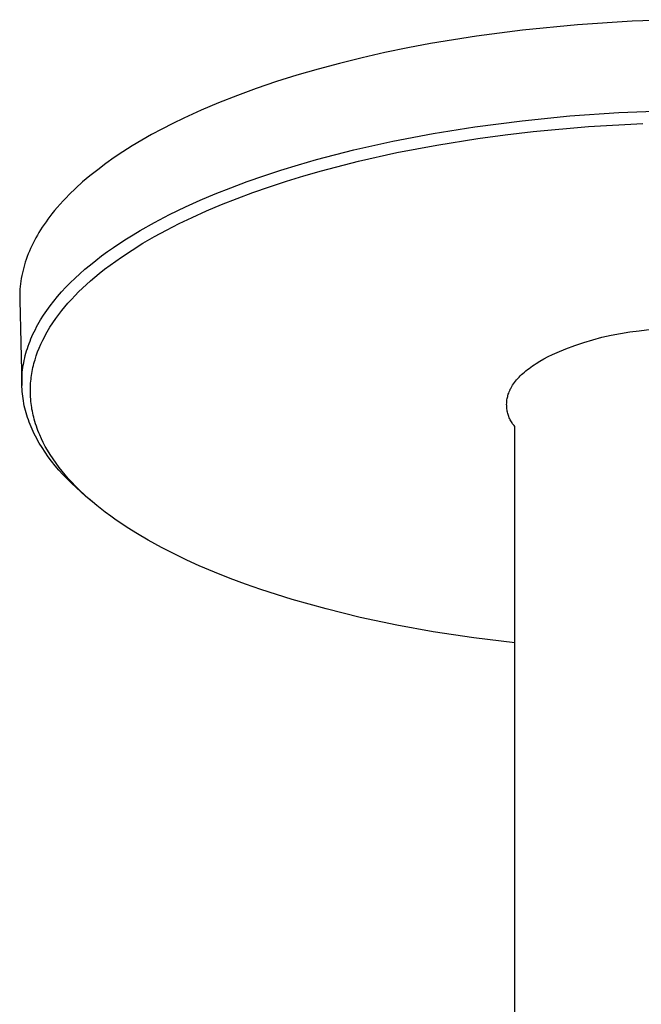
# Model space of a CAD drawing. Units: millimetres. Extents: x -389 to 401, y -387 to 258.
# Drawn here: x -314 to -246, y -278 to -169 of the extents above; entities that cross this region are included whole.
import ezdxf

# ---------------------------------------------------------------- set-up
doc = ezdxf.new("R2010")
doc.units = ezdxf.units.MM
doc.header["$MEASUREMENT"] = 0
doc.layers.add('Default', color=7, linetype='Continuous', true_color=0x000000)

msp = doc.modelspace()

# ---------------------------------------------------------------- linework, layer by layer
at = {"layer": 'Default', "color": 7, "true_color": 0xffffff}
for p, q in [((-241.17, -169.44), (-246.57, -169.62)), ((-258.68, -170.59), (-263.77, -171.25)), ((-252.63, -170), (-258.68, -170.59)), ((-246.57, -169.62), (-252.63, -170)), ((-263.77, -171.25), (-268.83, -172.08)), ((-271.36, -172.56), (-273.88, -173.08)), ((-268.83, -172.08), (-271.36, -172.56)), ((-276.39, -173.64), (-278.89, -174.26)), ((-273.88, -173.08), (-276.39, -173.64)), ((-281.25, -174.9), (-283.61, -175.58)), ((-278.89, -174.26), (-281.25, -174.9)), ((-283.61, -175.58), (-285.85, -176.28)), ((-288.07, -177.04), (-290.16, -177.8)), ((-285.85, -176.28), (-288.07, -177.04)), ((-290.16, -177.8), (-292.23, -178.61)), ((-292.23, -178.61), (-294.17, -179.44)), ((-296.08, -180.31), (-297.3, -180.9)), ((-294.17, -179.44), (-296.08, -180.31)), ((-258.72, -180.59), (-253.46, -180.07)), ((-253.46, -180.07), (-248.05, -179.69)), ((-248.05, -179.69), (-242.63, -179.47)), ((-298.48, -181.51), (-299.62, -182.12)), ((-297.3, -180.9), (-298.48, -181.51)), ((-268.55, -182), (-263.96, -181.27)), ((-263.96, -181.27), (-258.72, -180.59)), ((-257.52, -181.78), (-251.4, -181.23)), ((-251.4, -181.23), (-245.41, -180.89)), ((-299.62, -182.12), (-300.71, -182.74)), ((-273, -182.85), (-268.55, -182)), ((-268.15, -183.28), (-263.63, -182.56)), ((-263.63, -182.56), (-260.58, -182.14)), ((-260.58, -182.14), (-257.52, -181.78)), ((-301.77, -183.38), (-302.79, -184.02)), ((-300.71, -182.74), (-301.77, -183.38)), ((-277.3, -183.82), (-273, -182.85)), ((-272.55, -184.12), (-268.15, -183.28)), ((-303.76, -184.67), (-304.69, -185.33)), ((-302.79, -184.02), (-303.76, -184.67)), ((-281.42, -184.89), (-277.3, -183.82)), ((-276.79, -185.07), (-272.55, -184.12)), ((-304.69, -185.33), (-305.58, -186)), ((-285.36, -186.05), (-283.42, -185.46)), ((-283.42, -185.46), (-281.42, -184.89)), ((-280.86, -186.12), (-276.79, -185.07)), ((-306.43, -186.67), (-307.24, -187.36)), ((-305.58, -186), (-306.43, -186.67)), ((-289.09, -187.32), (-287.25, -186.68)), ((-287.25, -186.68), (-285.36, -186.05)), ((-284.75, -187.27), (-282.83, -186.69)), ((-282.83, -186.69), (-280.86, -186.12)), ((-308, -188.05), (-308.73, -188.75)), ((-307.24, -187.36), (-308, -188.05)), ((-292.61, -188.67), (-290.88, -187.99)), ((-290.88, -187.99), (-289.09, -187.32)), ((-288.44, -188.52), (-286.62, -187.88)), ((-286.62, -187.88), (-284.75, -187.27)), ((-309.07, -189.1), (-309.4, -189.45)), ((-308.73, -188.75), (-309.07, -189.1)), ((-294.28, -189.38), (-292.61, -188.67)), ((-290.2, -189.17), (-288.44, -188.52)), ((-310.04, -190.16), (-310.34, -190.52)), ((-309.73, -189.8), (-310.04, -190.16)), ((-309.4, -189.45), (-309.73, -189.8)), ((-297.64, -190.96), (-295.89, -190.11)), ((-295.89, -190.11), (-294.28, -189.38)), ((-293.55, -190.55), (-291.9, -189.85)), ((-291.9, -189.85), (-290.2, -189.17)), ((-310.63, -190.87), (-311.07, -191.46)), ((-310.34, -190.52), (-310.63, -190.87)), ((-299.31, -191.83), (-297.64, -190.96)), ((-296.57, -191.95), (-295.14, -191.27)), ((-295.14, -191.27), (-293.55, -190.55)), ((-311.69, -192.34), (-311.88, -192.63)), ((-311.49, -192.05), (-311.69, -192.34)), ((-311.28, -191.75), (-311.49, -192.05)), ((-311.07, -191.46), (-311.28, -191.75)), ((-300.9, -192.73), (-299.31, -191.83)), ((-297.97, -192.67), (-296.57, -191.95)), ((-312.23, -193.23), (-312.4, -193.52)), ((-312.06, -192.93), (-312.23, -193.23)), ((-311.88, -192.63), (-312.06, -192.93)), ((-302.41, -193.64), (-301.67, -193.18)), ((-301.67, -193.18), (-300.9, -192.73)), ((-300.58, -194.13), (-299.29, -193.38)), ((-299.29, -193.38), (-297.97, -192.67)), ((-312.85, -194.41), (-312.99, -194.71)), ((-312.71, -194.11), (-312.85, -194.41)), ((-312.56, -193.82), (-312.71, -194.11)), ((-312.4, -193.52), (-312.56, -193.82)), ((-304.5, -195.05), (-303.83, -194.58)), ((-303.83, -194.58), (-303.13, -194.11)), ((-303.13, -194.11), (-302.41, -193.64)), ((-301.78, -194.87), (-300.58, -194.13)), ((-313.36, -195.6), (-313.47, -195.9)), ((-313.24, -195.31), (-313.36, -195.6)), ((-313.12, -195.01), (-313.24, -195.31)), ((-312.99, -194.71), (-313.12, -195.01)), ((-305.79, -196.01), (-305.15, -195.53)), ((-305.15, -195.53), (-304.5, -195.05)), ((-303.58, -196.09), (-302.95, -195.65)), ((-302.95, -195.65), (-301.78, -194.87)), ((-313.66, -196.5), (-313.74, -196.8)), ((-313.57, -196.2), (-313.66, -196.5)), ((-313.47, -195.9), (-313.57, -196.2)), ((-306.98, -196.99), (-306.39, -196.5)), ((-306.39, -196.5), (-305.79, -196.01)), ((-304.82, -197), (-304.2, -196.54)), ((-304.2, -196.54), (-303.58, -196.09)), ((-313.95, -197.7), (-314.01, -198)), ((-313.89, -197.4), (-313.95, -197.7)), ((-313.82, -197.1), (-313.89, -197.4)), ((-313.74, -196.8), (-313.82, -197.1)), ((-308.08, -197.98), (-307.54, -197.49)), ((-307.54, -197.49), (-306.98, -196.99)), ((-305.89, -197.87), (-305.42, -197.48)), ((-305.42, -197.48), (-304.82, -197)), ((-314.13, -198.9), (-314.16, -199.19)), ((-314.1, -198.6), (-314.13, -198.9)), ((-314.06, -198.3), (-314.1, -198.6)), ((-314.01, -198), (-314.06, -198.3)), ((-309.09, -198.99), (-308.6, -198.48)), ((-308.6, -198.48), (-308.08, -197.98)), ((-307.26, -199.09), (-306.81, -198.68)), ((-306.81, -198.68), (-306.36, -198.27)), ((-306.36, -198.27), (-305.89, -197.87)), ((-314.18, -199.79), (-314.19, -200.09)), ((-314.17, -199.49), (-314.18, -199.79)), ((-314.16, -199.19), (-314.17, -199.49)), ((-310.43, -200.52), (-310, -200)), ((-310, -200), (-309.56, -199.49)), ((-309.56, -199.49), (-309.09, -198.99)), ((-308.47, -200.32), (-308.08, -199.9)), ((-308.08, -199.9), (-307.68, -199.49)), ((-307.68, -199.49), (-307.26, -199.09)), ((-314.19, -200.09), (-314.18, -200.39)), ((-314.18, -200.39), (-313.95, -209.82)), ((-311.2, -201.55), (-310.83, -201.03)), ((-310.83, -201.03), (-310.43, -200.52)), ((-309.21, -201.15), (-308.86, -200.74)), ((-308.86, -200.74), (-308.47, -200.32)), ((-311.88, -202.58), (-311.55, -202.06)), ((-311.55, -202.06), (-311.2, -201.55)), ((-310.19, -202.42), (-309.88, -201.99)), ((-309.88, -201.99), (-309.55, -201.56)), ((-309.55, -201.56), (-309.21, -201.15)), ((-312.32, -203.37), (-312.18, -203.11)), ((-312.18, -203.11), (-312.03, -202.85)), ((-312.03, -202.85), (-311.88, -202.58)), ((-310.85, -203.39), (-310.53, -202.9)), ((-310.53, -202.9), (-310.19, -202.42)), ((-312.83, -204.42), (-312.72, -204.15)), ((-312.72, -204.15), (-312.59, -203.89)), ((-312.59, -203.89), (-312.46, -203.63)), ((-312.46, -203.63), (-312.32, -203.37)), ((-311.43, -204.41), (-311.29, -204.15)), ((-311.29, -204.15), (-311.15, -203.89)), ((-311.15, -203.89), (-310.85, -203.39)), ((-249.92, -204.51), (-248.9, -204.28)), ((-248.9, -204.28), (-247.88, -204.08)), ((-247.88, -204.08), (-246.85, -203.91)), ((-246.85, -203.91), (-245.82, -203.78)), ((-245.82, -203.78), (-244.46, -203.61)), ((-313.25, -205.47), (-313.15, -205.21)), ((-313.15, -205.21), (-313.05, -204.94)), ((-313.05, -204.94), (-312.95, -204.68)), ((-312.95, -204.68), (-312.83, -204.42)), ((-312.03, -205.69), (-311.84, -205.25)), ((-311.84, -205.25), (-311.64, -204.83)), ((-311.64, -204.83), (-311.43, -204.41)), ((-253.89, -205.77), (-252.91, -205.41)), ((-252.91, -205.41), (-251.93, -205.08)), ((-251.93, -205.08), (-250.93, -204.78)), ((-250.93, -204.78), (-249.92, -204.51)), ((-313.63, -206.79), (-313.57, -206.53)), ((-313.57, -206.53), (-313.5, -206.26)), ((-313.5, -206.26), (-313.42, -206)), ((-313.42, -206), (-313.34, -205.73)), ((-313.34, -205.73), (-313.25, -205.47)), ((-312.49, -206.98), (-312.36, -206.55)), ((-312.36, -206.55), (-312.21, -206.12)), ((-312.21, -206.12), (-312.03, -205.69)), ((-255.86, -206.64), (-255.37, -206.4)), ((-255.37, -206.4), (-254.85, -206.17)), ((-254.85, -206.17), (-253.89, -205.77)), ((-313.83, -207.85), (-313.79, -207.58)), ((-313.79, -207.58), (-313.74, -207.32)), ((-313.74, -207.32), (-313.69, -207.06)), ((-313.69, -207.06), (-313.63, -206.79)), ((-312.72, -207.85), (-312.67, -207.63)), ((-312.67, -207.63), (-312.61, -207.41)), ((-312.61, -207.41), (-312.56, -207.19)), ((-312.56, -207.19), (-312.49, -206.98)), ((-257.59, -207.67), (-257.39, -207.54)), ((-257.39, -207.54), (-257.19, -207.4)), ((-257.19, -207.4), (-256.77, -207.15)), ((-256.77, -207.15), (-256.32, -206.89)), ((-256.32, -206.89), (-255.86, -206.64)), ((-313.93, -208.91), (-313.92, -208.64)), ((-313.92, -208.64), (-313.9, -208.38)), ((-313.9, -208.38), (-313.87, -208.11)), ((-313.87, -208.11), (-313.83, -207.85)), ((-312.91, -208.93), (-312.88, -208.71)), ((-312.88, -208.71), (-312.85, -208.49)), ((-312.85, -208.49), (-312.81, -208.28)), ((-312.81, -208.28), (-312.77, -208.06)), ((-312.77, -208.06), (-312.72, -207.85)), ((-258.93, -208.78), (-258.79, -208.63)), ((-258.79, -208.63), (-258.63, -208.49)), ((-258.63, -208.49), (-258.48, -208.35)), ((-258.48, -208.35), (-258.31, -208.21)), ((-258.31, -208.21), (-258.14, -208.08)), ((-258.14, -208.08), (-257.96, -207.94)), ((-257.96, -207.94), (-257.78, -207.8)), ((-257.78, -207.8), (-257.59, -207.67)), ((-313.95, -209.17), (-313.93, -208.91)), ((-313.95, -209.43), (-313.95, -209.17)), ((-313.95, -209.7), (-313.95, -209.43)), ((-313.94, -209.96), (-313.95, -209.7)), ((-312.99, -209.83), (-312.98, -209.58)), ((-312.98, -209.58), (-312.96, -209.36)), ((-312.96, -209.36), (-312.94, -209.14)), ((-312.94, -209.14), (-312.91, -208.93)), ((-259.86, -209.94), (-259.77, -209.8)), ((-259.77, -209.8), (-259.67, -209.65)), ((-259.67, -209.65), (-259.56, -209.5)), ((-259.56, -209.5), (-259.45, -209.36)), ((-259.45, -209.36), (-259.33, -209.21)), ((-259.33, -209.21), (-259.2, -209.06)), ((-259.2, -209.06), (-259.07, -208.92)), ((-259.07, -208.92), (-258.93, -208.78)), ((-313.93, -210.23), (-313.94, -209.96)), ((-313.91, -210.49), (-313.93, -210.23)), ((-313.89, -210.75), (-313.91, -210.49)), ((-313.86, -211.01), (-313.89, -210.75)), ((-313.01, -210.34), (-313, -210.08)), ((-313, -210.59), (-313.01, -210.34)), ((-313, -210.08), (-312.99, -209.83)), ((-313, -210.84), (-313, -210.59)), ((-312.99, -211.09), (-313, -210.84)), ((-260.29, -210.9), (-260.25, -210.78)), ((-260.25, -210.78), (-260.21, -210.66)), ((-260.21, -210.66), (-260.16, -210.54)), ((-260.16, -210.54), (-260.13, -210.47)), ((-260.13, -210.47), (-260.1, -210.39)), ((-260.1, -210.39), (-260.06, -210.32)), ((-260.06, -210.32), (-260.03, -210.24)), ((-260.03, -210.24), (-259.99, -210.17)), ((-259.99, -210.17), (-259.95, -210.09)), ((-259.95, -210.09), (-259.9, -210.02)), ((-259.9, -210.02), (-259.86, -209.94)), ((-313.82, -211.28), (-313.86, -211.01)), ((-313.78, -211.54), (-313.82, -211.28)), ((-313.73, -211.8), (-313.78, -211.54)), ((-313.68, -212.06), (-313.73, -211.8)), ((-312.97, -211.34), (-312.99, -211.09)), ((-312.95, -211.59), (-312.97, -211.34)), ((-312.92, -211.81), (-312.95, -211.59)), ((-312.89, -212.03), (-312.92, -211.81)), ((-260.44, -211.91), (-260.43, -211.78)), ((-260.43, -212.03), (-260.44, -211.91)), ((-260.43, -211.78), (-260.42, -211.65)), ((-260.42, -211.65), (-260.41, -211.53)), ((-260.41, -211.53), (-260.4, -211.4)), ((-260.4, -211.4), (-260.38, -211.27)), ((-260.38, -211.27), (-260.35, -211.15)), ((-260.35, -211.15), (-260.32, -211.03)), ((-260.32, -211.03), (-260.29, -210.9)), ((-313.62, -212.32), (-313.68, -212.06)), ((-313.55, -212.59), (-313.62, -212.32)), ((-313.48, -212.85), (-313.55, -212.59)), ((-313.4, -213.11), (-313.48, -212.85)), ((-312.86, -212.24), (-312.89, -212.03)), ((-312.83, -212.46), (-312.86, -212.24)), ((-312.79, -212.67), (-312.83, -212.46)), ((-312.74, -212.88), (-312.79, -212.67)), ((-312.7, -213.1), (-312.74, -212.88)), ((-260.43, -212.16), (-260.43, -212.03)), ((-260.42, -212.29), (-260.43, -212.16)), ((-260.4, -212.41), (-260.42, -212.29)), ((-260.39, -212.54), (-260.4, -212.41)), ((-260.36, -212.66), (-260.39, -212.54)), ((-260.34, -212.79), (-260.36, -212.66)), ((-260.3, -212.91), (-260.34, -212.79)), ((-260.27, -213.03), (-260.3, -212.91)), ((-260.23, -213.15), (-260.27, -213.03)), ((-313.32, -213.37), (-313.4, -213.11)), ((-313.23, -213.63), (-313.32, -213.37)), ((-313.13, -213.88), (-313.23, -213.63)), ((-313.03, -214.14), (-313.13, -213.88)), ((-312.93, -214.4), (-313.03, -214.14)), ((-312.64, -213.31), (-312.7, -213.1)), ((-312.58, -213.56), (-312.64, -213.31)), ((-312.51, -213.81), (-312.58, -213.56)), ((-312.43, -214.06), (-312.51, -213.81)), ((-312.35, -214.31), (-312.43, -214.06)), ((-260.18, -213.27), (-260.23, -213.15)), ((-260.14, -213.39), (-260.18, -213.27)), ((-260.08, -213.5), (-260.14, -213.39)), ((-260.03, -213.62), (-260.08, -213.5)), ((-259.97, -213.73), (-260.03, -213.62)), ((-259.9, -213.84), (-259.97, -213.73)), ((-259.84, -213.95), (-259.9, -213.84)), ((-259.77, -214.05), (-259.84, -213.95)), ((-259.69, -214.16), (-259.77, -214.05)), ((-259.61, -214.26), (-259.69, -214.16)), ((-312.82, -214.66), (-312.93, -214.4)), ((-312.7, -214.91), (-312.82, -214.66)), ((-312.58, -215.17), (-312.7, -214.91)), ((-312.45, -215.43), (-312.58, -215.17)), ((-312.26, -214.56), (-312.35, -214.31)), ((-312.17, -214.8), (-312.26, -214.56)), ((-312.07, -215.04), (-312.17, -214.8)), ((-311.97, -215.29), (-312.07, -215.04)), ((-259.53, -214.35), (-259.61, -214.26)), ((-259.54, -284.1), (-259.53, -214.35)), ((-312.31, -215.68), (-312.45, -215.43)), ((-312.17, -215.94), (-312.31, -215.68)), ((-312.03, -216.19), (-312.17, -215.94)), ((-311.72, -216.69), (-312.03, -216.19)), ((-311.78, -215.71), (-311.97, -215.29)), ((-311.58, -216.13), (-311.78, -215.71)), ((-311.36, -216.55), (-311.58, -216.13)), ((-311.39, -217.2), (-311.72, -216.69)), ((-311.04, -217.7), (-311.39, -217.2)), ((-311.13, -216.96), (-311.36, -216.55)), ((-310.83, -217.45), (-311.13, -216.96)), ((-310.66, -218.19), (-311.04, -217.7)), ((-310.51, -217.93), (-310.83, -217.45)), ((-310.27, -218.69), (-310.66, -218.19)), ((-310.18, -218.41), (-310.51, -217.93)), ((-309.84, -218.87), (-310.18, -218.41)), ((-309.85, -219.18), (-310.27, -218.69)), ((-309.41, -219.66), (-309.85, -219.18)), ((-309.51, -219.28), (-309.84, -218.87)), ((-309.17, -219.69), (-309.51, -219.28)), ((-308.95, -220.15), (-309.41, -219.66)), ((-308.83, -220.09), (-309.17, -219.69)), ((-308.47, -220.63), (-308.95, -220.15)), ((-308.47, -220.47), (-308.83, -220.09)), ((-308.02, -220.95), (-308.47, -220.47)), ((-307.97, -221.1), (-308.47, -220.63)), ((-307.55, -221.41), (-308.02, -220.95)), ((-307.45, -221.57), (-307.97, -221.1)), ((-307.08, -221.86), (-307.55, -221.41)), ((-306.91, -222.04), (-307.45, -221.57)), ((-306.59, -222.3), (-307.08, -221.86)), ((-306.11, -222.71), (-306.91, -222.04)), ((-306.14, -222.69), (-306.59, -222.3)), ((-305.68, -223.07), (-306.14, -222.69)), ((-304.74, -223.81), (-305.68, -223.07)), ((-304.14, -224.25), (-304.74, -223.81)), ((-303.54, -224.68), (-304.14, -224.25)), ((-302.93, -225.1), (-303.54, -224.68)), ((-302.31, -225.51), (-302.93, -225.1)), ((-301.17, -226.22), (-302.31, -225.51)), ((-300, -226.91), (-301.17, -226.22)), ((-298.55, -227.71), (-300, -226.91)), ((-297.07, -228.47), (-298.55, -227.71)), ((-295.72, -229.11), (-297.07, -228.47)), ((-294.36, -229.73), (-295.72, -229.11)), ((-292.67, -230.45), (-294.36, -229.73)), ((-290.97, -231.13), (-292.67, -230.45)), ((-289.27, -231.76), (-290.97, -231.13)), ((-287.56, -232.36), (-289.27, -231.76)), ((-285.84, -232.92), (-287.56, -232.36)), ((-284.11, -233.46), (-285.84, -232.92)), ((-280.36, -234.5), (-284.11, -233.46)), ((-276.59, -235.43), (-280.36, -234.5)), ((-272.57, -236.28), (-276.59, -235.43)), ((-268.53, -237.01), (-272.57, -236.28)), ((-264.04, -237.7), (-268.53, -237.01)), ((-259.53, -238.25), (-264.04, -237.7))]:
    msp.add_line(p, q, dxfattribs=at)

doc.saveas('drawing.dxf')
